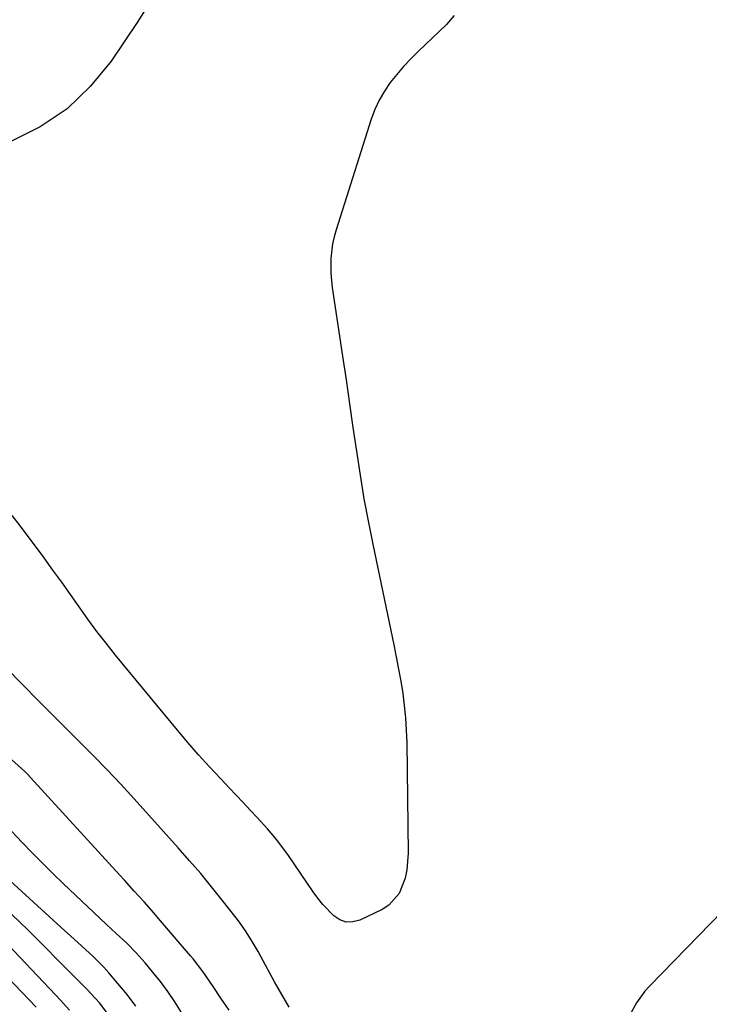
# Model space of a CAD drawing. Units: inches. Extents: x 1836063 to 1841434, y 426305 to 431686.
# Drawn here: x 1839711 to 1839887, y 427272 to 427523 of the extents above; entities that cross this region are included whole.
import ezdxf

# ---------------------------------------------------------------- set-up
doc = ezdxf.new("R2010")
doc.units = ezdxf.units.IN
doc.header["$MEASUREMENT"] = 0
doc.layers.add('7', color=7, linetype='Continuous')
doc.layers.add('8', color=7, linetype='Continuous')

msp = doc.modelspace()

# ---------------------------------------------------------------- linework, layer by layer
at = {"layer": '7', "color": 18}
for points in [[(1839743.6, 427526.85, 1826), (1839740.94, 427522.67, 1826), (1839734.25, 427512.81, 1826), (1839728.93, 427506.32, 1826), (1839722.99, 427500.59, 1826), (1839716.12, 427496.02, 1826), (1839708.64, 427492.21, 1826), (1839698.93, 427488.33, 1826), (1839695.77, 427487.29, 1826), (1839692.56, 427486.54, 1826), (1839689.28, 427486.19, 1826), (1839685.96, 427486.13, 1826), (1839681.57, 427486.5, 1826), (1839677.34, 427487.8, 1826), (1839673.44, 427490.09, 1826), (1839669.88, 427492.91, 1826), (1839668.21, 427494.46, 1826), (1839651.79, 427510.89, 1826), (1839650.48, 427512.19, 1826), (1839647.88, 427514.78, 1826), (1839646.61, 427516.12, 1826), (1839627.15, 427537.13, 1826)], [(1839821.96, 427524.47, 1824), (1839820.04, 427522.16, 1824), (1839812.78, 427515.26, 1824), (1839810.88, 427513.37, 1824), (1839809.05, 427511.42, 1824), (1839807.31, 427509.38, 1824), (1839805.63, 427507.29, 1824), (1839804.13, 427505.1, 1824), (1839802.79, 427502.81, 1824), (1839801.69, 427500.4, 1824), (1839800.75, 427497.91, 1824), (1839791.79, 427469.63, 1824), (1839791.29, 427467.83, 1824), (1839790.89, 427466.02, 1824), (1839790.45, 427462.33, 1824), (1839790.43, 427458.6, 1824), (1839790.79, 427454.89, 1824), (1839793.41, 427437.35, 1824), (1839794.31, 427431.27, 1824), (1839795.21, 427425.18, 1824), (1839796.09, 427419.1, 1824), (1839796.96, 427413.01, 1824), (1839797.89, 427406.93, 1824), (1839798.89, 427400.87, 1824), (1839800.02, 427394.83, 1824), (1839801.23, 427388.8, 1824), (1839806.54, 427363.53, 1824), (1839807.17, 427360.43, 1824), (1839807.76, 427357.33, 1824), (1839808.29, 427354.22, 1824), (1839808.8, 427351.1, 1824), (1839809.21, 427347.97, 1824), (1839809.53, 427344.83, 1824), (1839809.72, 427341.68, 1824), (1839809.83, 427338.53, 1824), (1839810.16, 427310.26, 1824), (1839809.85, 427305.98, 1824), (1839809.41, 427303.88, 1824), (1839807.92, 427299.94, 1824), (1839805.27, 427296.95, 1824), (1839803.52, 427295.84, 1824), (1839797.82, 427293.13, 1824), (1839796.05, 427292.67, 1824), (1839794.34, 427292.63, 1824), (1839792.72, 427293.21, 1824), (1839791.18, 427294.2, 1824), (1839788.39, 427297.16, 1824), (1839787.12, 427298.75, 1824), (1839785.92, 427300.39, 1824), (1839779.58, 427309.66, 1824), (1839776.63, 427313.63, 1824), (1839774.23, 427316.46, 1824), (1839771.56, 427319.38, 1824), (1839769.79, 427321.28, 1824), (1839768.02, 427323.18, 1824), (1839766.24, 427325.06, 1824), (1839764.45, 427326.95, 1824), (1839762.27, 427329.23, 1824), (1839759.42, 427332.29, 1824), (1839756.62, 427335.38, 1824), (1839753.88, 427338.53, 1824), (1839751.19, 427341.73, 1824), (1839735.4, 427360.91, 1824), (1839732.99, 427363.92, 1824), (1839730.62, 427366.97, 1824), (1839728.33, 427370.07, 1824), (1839726.09, 427373.21, 1824), (1839723.88, 427376.36, 1824), (1839721.64, 427379.51, 1824), (1839719.38, 427382.63, 1824), (1839717.1, 427385.74, 1824), (1839711.1, 427393.83, 1824), (1839708.98, 427396.59, 1824)], [(1839779.76, 427270.83, 1822), (1839777.87, 427274.09, 1822), (1839776.03, 427277.38, 1822), (1839772.55, 427283.78, 1822), (1839771.84, 427285.08, 1822), (1839770.36, 427287.64, 1822), (1839768.8, 427290.15, 1822), (1839767.11, 427292.58, 1822), (1839766.22, 427293.75, 1822), (1839762.66, 427298.27, 1822), (1839759.93, 427301.66, 1822), (1839757.16, 427305.02, 1822), (1839754.32, 427308.32, 1822), (1839751.44, 427311.58, 1822), (1839740.14, 427324.11, 1822), (1839736.71, 427327.85, 1822), (1839733.24, 427331.54, 1822), (1839729.71, 427335.18, 1822), (1839726.13, 427338.78, 1822), (1839722.54, 427342.35, 1822), (1839718.95, 427345.94, 1822), (1839715.38, 427349.54, 1822), (1839711.82, 427353.16, 1822), (1839707.09, 427357.98, 1822)], [(1839752.28, 427269.47, 1818), (1839750.58, 427272.19, 1818), (1839748.79, 427274.86, 1818), (1839746.87, 427277.43, 1818), (1839744.87, 427279.94, 1818), (1839742.99, 427282.17, 1818), (1839740.65, 427284.79, 1818), (1839738.15, 427287.28, 1818), (1839735.58, 427289.69, 1818), (1839733.02, 427292.11, 1818), (1839722.12, 427302.39, 1818), (1839719.42, 427304.98, 1818), (1839716.76, 427307.59, 1818), (1839714.13, 427310.25, 1818), (1839711.54, 427312.94, 1818), (1839707.49, 427317.21, 1818)], [(1839740.56, 427271.13, 1816), (1839738.34, 427274.09, 1816), (1839735.99, 427276.96, 1816), (1839733.66, 427279.63, 1816), (1839732.36, 427281.07, 1816), (1839729.63, 427283.85, 1816), (1839726.76, 427286.49, 1816), (1839723.87, 427289.11, 1816), (1839722.42, 427290.42, 1816), (1839702.34, 427308.71, 1816)], [(1839899.96, 427305.03, 1822), (1839871.98, 427276.34, 1822), (1839870.74, 427274.96, 1822), (1839868.57, 427272.01, 1822), (1839866.82, 427268.77, 1822)], [(1839733.2, 427269.53, 1814), (1839731.26, 427271.95, 1814), (1839729.2, 427274.26, 1814), (1839728.13, 427275.37, 1814), (1839721.02, 427282.58, 1814), (1839717, 427286.62, 1814), (1839712.94, 427290.63, 1814), (1839708.85, 427294.6, 1814)], [(1839723.63, 427270.14, 1812), (1839721.23, 427272.71, 1812), (1839720.02, 427273.99, 1812), (1839706.36, 427288.48, 1812)]]:
    msp.add_polyline3d(points, dxfattribs=at)
at = {"layer": '8', "color": 18}
for points in [[(1839764.4, 427270.11, 1820), (1839762.35, 427273.13, 1820), (1839760.32, 427276.16, 1820), (1839757.69, 427280, 1820), (1839755.23, 427283.2, 1820), (1839754.58, 427283.98, 1820), (1839746.37, 427293.56, 1820), (1839745.15, 427294.98, 1820), (1839742.68, 427297.79, 1820), (1839740.18, 427300.57, 1820), (1839737.67, 427303.34, 1820), (1839736.41, 427304.72, 1820), (1839713.69, 427329.62, 1820), (1839712.97, 427330.38, 1820), (1839712.22, 427331.1, 1820), (1839708.83, 427334.22, 1820)], [(1839715.12, 427270.84, 1810), (1839702.23, 427284.26, 1810)]]:
    msp.add_polyline3d(points, dxfattribs=at)

doc.saveas('drawing.dxf')
